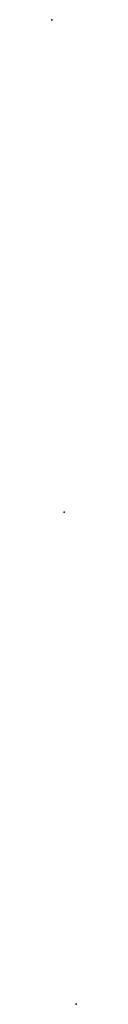
# Model space of a CAD drawing. Extents: x 1640386 to 2166520, y 15983763 to 16354596.
# Drawn here: x 2157555 to 2166520, y 15990164 to 16354596 of the extents above; entities that cross this region are included whole.
import ezdxf

# ---------------------------------------------------------------- set-up
doc = ezdxf.new("R2010")
doc.units = 0
doc.header["$MEASUREMENT"] = 0
doc.layers.add('L1', color=7, linetype='CONTINUOUS')

# ---------------------------------------------------------------- blocks, each defined once
blk = doc.blocks.new('CROSS_2')
at = {"layer": 'L1', "color": 7, "linetype": 'CONTINUOUS'}
for p, q in [((-25, 0), (25, 0)), ((0, -25), (0, 25))]:
    blk.add_line(p, q, dxfattribs=at)
blk.add_point((0, 0), dxfattribs=at)
blk = doc.blocks.new('CROSS_1')
at = {"layer": 'L1', "color": 7, "linetype": 'CONTINUOUS'}
for p, q in [((-25, 0), (25, 0)), ((0, -25), (0, 17))]:
    blk.add_line(p, q, dxfattribs=at)
blk.add_point((0, 0), dxfattribs=at)
blk = doc.blocks.new('CROSS_5')
at = {"layer": 'L1', "color": 7, "linetype": 'CONTINUOUS'}
for p, q in [((-17, 0), (25, 0)), ((0, -17), (0, 25))]:
    blk.add_line(p, q, dxfattribs=at)
blk.add_point((0, 0), dxfattribs=at)
blk = doc.blocks.new('CROSS_6')
at = {"layer": 'L1', "color": 7, "linetype": 'CONTINUOUS'}
for p, q in [((-25, 0), (17, 0)), ((0, -25), (0, 25))]:
    blk.add_line(p, q, dxfattribs=at)
blk.add_point((0, 0), dxfattribs=at)

msp = doc.modelspace()

# ---------------------------------------------------------------- block references
at = {"layer": 'L1', "color": 7, "linetype": 'CONTINUOUS', "xscale": 1.000000000173473, "yscale": 1.000000000173473, "zscale": 1.000000000173473, "rotation": 359.9989327811293}
for name, p in [('CROSS_2', (2157580, 16354571)), ('CROSS_1', (2162058, 16172376)), ('CROSS_5', (2162058, 16172368)), ('CROSS_6', (2166503, 15990189))]:
    msp.add_blockref(name, p, dxfattribs=at)

doc.saveas('drawing.dxf')
